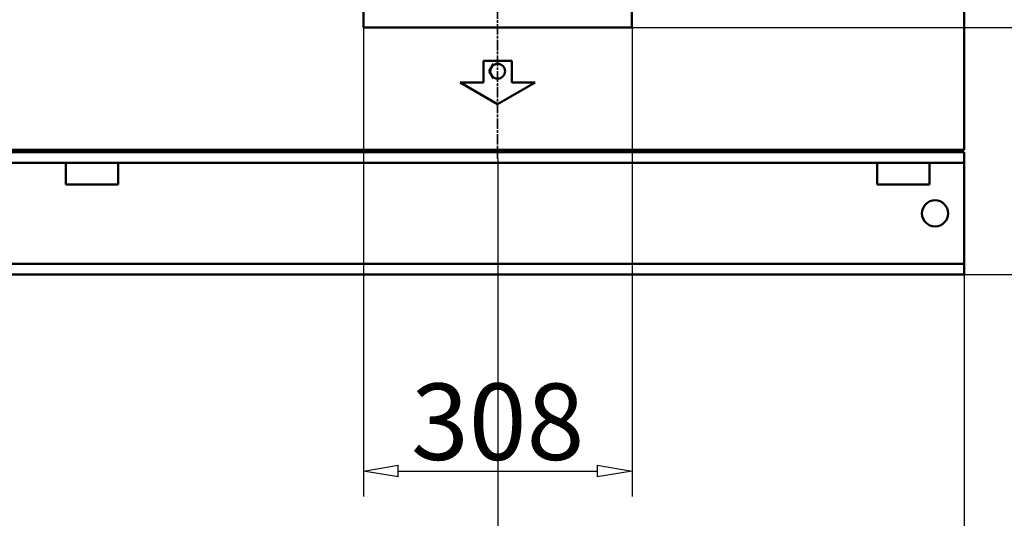
# Model space of a CAD drawing. Units: millimetres. Extents: x 0 to 41716, y 0 to 10395.
# Drawn here: x 5395 to 6524, y 6367 to 6939 of the extents above; entities that cross this region are included whole.
import ezdxf

# ---------------------------------------------------------------- set-up
doc = ezdxf.new("R2010")
doc.units = ezdxf.units.MM
doc.linetypes.add('AM_ISO08W050', pattern=[18, 12, -1.5, 3, -1.5])
for name, color, linetype, lineweight in [('AM_0', 7, 'Continuous', 50), ('AM_1', 14, 'Continuous', 50), ('AM_5', 4, 'Continuous', 25), ('AM_7', 2, 'AM_ISO08W050', 35)]:
    doc.layers.add(name, color=color, linetype=linetype, lineweight=lineweight)
doc.styles.add('LAMECCANICA', font='arial.ttf')
doc.dimstyles.new('LAMECCANICA', dxfattribs={"dimtxt": 3, "dimasz": 2, "dimexe": 1, "dimexo": 1, "dimgap": 1, "dimtad": 1, "dimdsep": 46, "dimtxsty": 'LAMECCANICA', "dimcen": 0, "dimclrd": 4, "dimclre": 4, "dimclrt": 3, "dimaunit": 1, "dimadec": 3, "dimazin": 2, "dimtp": 0.1, "dimtm": 0.1, "dimtfac": 0.71, "dimtmove": 0, "dimatfit": 3, "dimfxl": 1, "dimlwd": -1, "dimlwe": -1, "dimarcsym": 0})

# ---------------------------------------------------------------- blocks, each defined once
blk = doc.blocks.new('_ClosedBlank')
at = {"color": 0, "linetype": 'ByBlock', "lineweight": -2}
for p, q in [((-1, 0.167), (0, 0)), ((-1, 0.167), (-1, -0.167)), ((0, 0), (-1, -0.167))]:
    blk.add_line(p, q, dxfattribs=at)
blk = doc.blocks.new('*D94')
at = {"layer": 'AM_5', "color": 4, "linetype": 'Continuous', "transparency": 16777216}
for p, q in [((6097.4, 6929.9), (6860.6, 6929.9)), ((6833.1, 6889.9), (6833.1, 6686.9)), ((6478.4, 6646.9), (6860.6, 6646.9))]:
    blk.add_line(p, q, dxfattribs=at)
at = {"layer": 'Defpoints', "color": 0, "linetype": 'Continuous', "transparency": 16777216}
for p in [(6096.9, 6929.9), (6477.9, 6646.9), (6833.1, 6646.9)]:
    blk.add_point(p, dxfattribs=at)
at = {"layer": 'AM_5', "color": 4, "linetype": 'Continuous', "transparency": 16777216, "xscale": 40, "yscale": 40, "zscale": 40}
for p, rotation in [((6833.1, 6929.9), 90), ((6833.1, 6646.9), 270)]:
    blk.add_blockref('_ClosedBlank', p, dxfattribs=dict(at, rotation=rotation))
at = {"layer": 'AM_5', "color": 3, "linetype": 'Continuous', "transparency": 16777216, "insert": (6790.5, 6788.4), "char_height": 82.5, "attachment_point": 5, "rotation": 90, "style": 'LAMECCANICA'}
blk.add_mtext('283', dxfattribs=at)
blk = doc.blocks.new('*D127')
at = {"layer": 'AM_5', "color": 4, "linetype": 'Continuous', "transparency": 16777216}
for p, q in [((6683.6, 6980.2), (6683.6, 6002.6)), ((6477.9, 6646.4), (6477.9, 6002.6)), ((6517.9, 6031.7), (6643.6, 6031.7)), ((6683.6, 6031.7), (6931.8, 6031.7))]:
    blk.add_line(p, q, dxfattribs=at)
at = {"layer": 'Defpoints', "color": 0, "linetype": 'Continuous', "transparency": 16777216}
for p in [(6683.6, 6980.7), (6477.9, 6646.9), (6477.9, 6031.7)]:
    blk.add_point(p, dxfattribs=at)
at = {"layer": 'AM_5', "color": 4, "linetype": 'Continuous', "transparency": 16777216, "xscale": 40, "yscale": 40, "zscale": 40, "rotation": 180}
blk.add_blockref('_ClosedBlank', (6477.9, 6031.7), dxfattribs=at)
at = {"layer": 'AM_5', "color": 4, "linetype": 'Continuous', "transparency": 16777216, "xscale": 40, "yscale": 40, "zscale": 40}
blk.add_blockref('_ClosedBlank', (6683.6, 6031.7), dxfattribs=at)
at = {"layer": 'AM_5', "color": 3, "linetype": 'Continuous', "transparency": 16777216, "insert": (6833.9, 6076.9), "char_height": 87.5, "attachment_point": 5, "style": 'LAMECCANICA'}
blk.add_mtext('206', dxfattribs=at)
blk = doc.blocks.new('*D128')
at = {"layer": 'AM_5', "color": 4, "linetype": 'Continuous', "transparency": 16777216}
for p, q in [((4427.9, 6132.4), (4427.9, 6002.6)), ((6477.9, 6132.4), (6477.9, 6002.6)), ((4467.9, 6031.7), (6437.9, 6031.7))]:
    blk.add_line(p, q, dxfattribs=at)
at = {"layer": 'Defpoints', "color": 0, "linetype": 'Continuous', "transparency": 16777216}
for p in [(4427.9, 6646.9), (6477.9, 6646.9), (6477.9, 6031.7)]:
    blk.add_point(p, dxfattribs=at)
at = {"layer": 'AM_5', "color": 4, "linetype": 'Continuous', "transparency": 16777216, "xscale": 40, "yscale": 40, "zscale": 40, "rotation": 180}
blk.add_blockref('_ClosedBlank', (4427.9, 6031.7), dxfattribs=at)
at = {"layer": 'AM_5', "color": 4, "linetype": 'Continuous', "transparency": 16777216, "xscale": 40, "yscale": 40, "zscale": 40}
blk.add_blockref('_ClosedBlank', (6477.9, 6031.7), dxfattribs=at)
at = {"layer": 'AM_5', "color": 3, "linetype": 'Continuous', "transparency": 16777216, "insert": (5452.9, 6076.9), "char_height": 87.5, "attachment_point": 5, "style": 'LAMECCANICA'}
blk.add_mtext('2050', dxfattribs=at)
blk = doc.blocks.new('*D129')
at = {"layer": 'AM_5', "color": 4, "linetype": 'Continuous', "transparency": 16777216}
for p, q in [((5942.9, 6779.5), (5942.9, 6179.8)), ((4427.9, 6646.4), (4427.9, 6179.8)), ((5902.9, 6208.9), (4467.9, 6208.9))]:
    blk.add_line(p, q, dxfattribs=at)
at = {"layer": 'Defpoints', "color": 0, "linetype": 'Continuous', "transparency": 16777216}
for p in [(5942.9, 6780), (4427.9, 6646.9), (4427.9, 6208.9)]:
    blk.add_point(p, dxfattribs=at)
at = {"layer": 'AM_5', "color": 4, "linetype": 'Continuous', "transparency": 16777216, "xscale": 40, "yscale": 40, "zscale": 40}
for p, rotation in [((4427.9, 6208.9), 179.9999999999999), ((5942.9, 6208.9), 359.9999999999999)]:
    blk.add_blockref('_ClosedBlank', p, dxfattribs=dict(at, rotation=rotation))
at = {"layer": 'AM_5', "color": 3, "linetype": 'Continuous', "transparency": 16777216, "insert": (5185.4, 6254.1), "char_height": 87.5, "attachment_point": 5, "style": 'LAMECCANICA'}
blk.add_mtext('1515', dxfattribs=at)
blk = doc.blocks.new('*D130')
at = {"layer": 'AM_5', "color": 4, "linetype": 'Continuous', "transparency": 16777216}
for p, q in [((5942.9, 6779.5), (5942.9, 6179.8)), ((6477.9, 6646.4), (6477.9, 6179.8)), ((6437.9, 6208.9), (5982.9, 6208.9))]:
    blk.add_line(p, q, dxfattribs=at)
at = {"layer": 'Defpoints', "color": 0, "linetype": 'Continuous', "transparency": 16777216}
for p in [(5942.9, 6780), (6477.9, 6646.9), (5942.9, 6208.9)]:
    blk.add_point(p, dxfattribs=at)
at = {"layer": 'AM_5', "color": 4, "linetype": 'Continuous', "transparency": 16777216, "xscale": 40, "yscale": 40, "zscale": 40}
for p, rotation in [((5942.9, 6208.9), 179.9999999999999), ((6477.9, 6208.9), 359.9999999999999)]:
    blk.add_blockref('_ClosedBlank', p, dxfattribs=dict(at, rotation=rotation))
at = {"layer": 'AM_5', "color": 3, "linetype": 'Continuous', "transparency": 16777216, "insert": (6210.4, 6254.1), "char_height": 87.5, "attachment_point": 5, "style": 'LAMECCANICA'}
blk.add_mtext('535', dxfattribs=at)
blk = doc.blocks.new('*D131')
at = {"layer": 'AM_5', "color": 4, "linetype": 'Continuous', "transparency": 16777216}
for p, q in [((5788.9, 6929.4), (5788.9, 6392.4)), ((6096.9, 6929.4), (6096.9, 6392.4)), ((5828.9, 6421.6), (6056.9, 6421.6))]:
    blk.add_line(p, q, dxfattribs=at)
at = {"layer": 'Defpoints', "color": 0, "linetype": 'Continuous', "transparency": 16777216}
for p in [(5788.9, 6929.9), (6096.9, 6929.9), (6096.9, 6421.6)]:
    blk.add_point(p, dxfattribs=at)
at = {"layer": 'AM_5', "color": 4, "linetype": 'Continuous', "transparency": 16777216, "xscale": 40, "yscale": 40, "zscale": 40, "rotation": 180}
blk.add_blockref('_ClosedBlank', (5788.9, 6421.6), dxfattribs=at)
at = {"layer": 'AM_5', "color": 4, "linetype": 'Continuous', "transparency": 16777216, "xscale": 40, "yscale": 40, "zscale": 40}
blk.add_blockref('_ClosedBlank', (6096.9, 6421.6), dxfattribs=at)
at = {"layer": 'AM_5', "color": 3, "linetype": 'Continuous', "transparency": 16777216, "insert": (5942.9, 6466.8), "char_height": 87.5, "attachment_point": 5, "style": 'LAMECCANICA'}
blk.add_mtext('308', dxfattribs=at)

msp = doc.modelspace()

# ---------------------------------------------------------------- linework, layer by layer
at = {"layer": 'AM_0', "color": 7, "linetype": 'Continuous'}
for p, q in [((6477.8506, 6789.917), (6477.8506, 7029.5469)), ((5788.8506, 6961.3723), (5788.8506, 6929.917)), ((6096.8506, 6961.373), (6096.8506, 6929.917)), ((6096.8506, 6929.917), (5788.8506, 6929.917)), ((5933.0357, 6879.917), (5937.9432, 6888.417)), ((5937.9432, 6871.417), (5933.0357, 6879.917)), ((4931.6627, 6786.917), (6477.8506, 6786.917)), ((6477.8506, 6789.917), (5038.3288, 6789.917)), ((5417.8506, 6789.917), (5417.8506, 6786.917)), ((5557.8506, 6789.917), (5557.8506, 6786.917)), ((6327.8506, 6789.917), (6327.8506, 6786.917)), ((6467.8506, 6789.917), (6467.8506, 6786.917)), ((6477.8506, 6646.917), (6477.8506, 6786.917)), ((4931.6627, 6774.917), (6477.8506, 6774.917)), ((5447.8506, 6749.917), (5447.8506, 6774.917)), ((5507.8506, 6749.917), (5507.8506, 6774.917)), ((6377.8506, 6749.917), (6377.8506, 6774.917)), ((6437.8506, 6749.917), (6437.8506, 6774.917)), ((5507.8506, 6749.917), (5447.8506, 6749.917)), ((6437.8506, 6749.917), (6377.8506, 6749.917)), ((6477.8506, 6658.917), (4773.6627, 6658.917)), ((6477.8506, 6646.917), (4427.8506, 6646.917))]:
    msp.add_line(p, q, dxfattribs=at)
msp.add_circle((6444.3506, 6716.917), 15, dxfattribs=at)
at = {"layer": 'AM_1', "color": 2, "linetype": 'Continuous'}
for p, q in [((5926.6006, 6891.9312), (5926.6006, 6866.7906)), ((5926.6006, 6891.9312), (5959.1006, 6891.9312)), ((5959.1006, 6891.9312), (5959.1006, 6866.7906)), ((5899.9332, 6866.7906), (5942.8511, 6842.0122)), ((5926.6006, 6866.7906), (5899.9332, 6866.7906)), ((5985.7676, 6866.7906), (5942.8511, 6842.0122)), ((5959.1006, 6866.7906), (5985.7676, 6866.7906))]:
    msp.add_line(p, q, dxfattribs=at)
msp.add_circle((5942.8506, 6879.917), 8.5, dxfattribs=at)
at = {"layer": 'AM_7', "color": 2, "linetype": 'AM_ISO08W050'}
msp.add_line((5942.8506, 8895.7898), (5942.8506, 6779.9529), dxfattribs=at)

# ---------------------------------------------------------------- dimensions: what is measured, and where the dimension line sits
at = {"layer": 'AM_5', "color": 4, "linetype": 'Continuous'}
for base, p1, p2, override, picture, middle in [((6477.8506, 6031.7346), (6683.5783, 6980.6793), (6477.8506, 6646.917), {"dimscale": 1, "dimtxt": 87.5, "dimasz": 40, "dimexe": 29.166667, "dimexo": 0.5, "dimgap": 0.5, "dimtad": 1, "dimjust": 0, "dimtih": 0, "dimtoh": 0, "dimdec": 0, "dimlfac": 1, "dimrnd": 0, "dimzin": 8, "dimdsep": 46, "dimpost": '<>', "dimtxsty": 'LAMECCANICA', "dimblk1": 'ClosedBlank', "dimblk2": 'ClosedBlank', "dimsah": 1, "dimdle": 0, "dimse1": 0, "dimse2": 0, "dimsd1": 0, "dimsd2": 0, "dimtol": 0, "dimlim": 0, "dimtp": 0, "dimtm": 0, "dimtfac": 0.6, "dimtdec": 4, "dimtix": 0, "dimtofl": 0, "dimtolj": 0, "dimtzin": 8}, '*D127', (6833.9307, 6031.7346)), ((6096.8506, 6421.5553), (5788.8506, 6929.917), (6096.8506, 6929.917), {"dimscale": 1, "dimtxt": 87.5, "dimasz": 40, "dimexe": 29.166667, "dimexo": 0.5, "dimgap": 0.5, "dimtad": 1, "dimjust": 0, "dimtih": 0, "dimtoh": 0, "dimdec": 0, "dimlfac": 1, "dimrnd": 0, "dimzin": 8, "dimdsep": 46, "dimpost": '<>', "dimtxsty": 'LAMECCANICA', "dimblk1": 'ClosedBlank', "dimblk2": 'ClosedBlank', "dimsah": 1, "dimdle": 0, "dimse1": 0, "dimse2": 0, "dimsd1": 0, "dimsd2": 0, "dimtol": 0, "dimlim": 0, "dimtp": 0, "dimtm": 0, "dimtfac": 0.6, "dimtdec": 4, "dimtix": 1, "dimtofl": 0, "dimtolj": 0, "dimtzin": 8}, '*D131', (5942.8506, 6421.5553)), ((6477.8506, 6031.7346), (4427.8506, 6646.917), (6477.8506, 6646.917), {"dimscale": 1, "dimtxt": 87.5, "dimasz": 40, "dimexe": 29.166667, "dimexo": 514.525638, "dimgap": 0.5, "dimtad": 1, "dimjust": 0, "dimtih": 0, "dimtoh": 0, "dimdec": 0, "dimlfac": 1, "dimrnd": 0, "dimzin": 8, "dimdsep": 46, "dimpost": '<>', "dimtxsty": 'LAMECCANICA', "dimblk1": 'ClosedBlank', "dimblk2": 'ClosedBlank', "dimsah": 1, "dimdle": 0, "dimse1": 0, "dimse2": 0, "dimsd1": 0, "dimsd2": 0, "dimtol": 0, "dimlim": 0, "dimtp": 0, "dimtm": 0, "dimtfac": 0.6, "dimtdec": 4, "dimtix": 1, "dimtofl": 0, "dimtolj": 0, "dimtzin": 8}, '*D128', (5452.8506, 6031.7346))]:
    dim = msp.add_linear_dim(base=base, p1=p1, p2=p2, dimstyle='LAMECCANICA', override=override, dxfattribs=at)
    dim.commit()
    dim.dimension.update_dxf_attribs({"geometry": picture, "text_midpoint": middle, "dimtype": 160})
for base, p1, p2, angle, override, picture, middle in [((6833.1334, 6646.917), (6096.8506, 6929.917), (6477.8506, 6646.917), 270, {"dimscale": 1, "dimtxt": 82.5, "dimasz": 40, "dimexe": 27.5, "dimexo": 0.5, "dimgap": 0.5, "dimtad": 1, "dimjust": 0, "dimtih": 0, "dimtoh": 0, "dimdec": 0, "dimlfac": 1, "dimrnd": 0, "dimzin": 8, "dimdsep": 46, "dimpost": '<>', "dimtxsty": 'LAMECCANICA', "dimblk1": 'ClosedBlank', "dimblk2": 'ClosedBlank', "dimsah": 1, "dimdle": 0, "dimse1": 0, "dimse2": 0, "dimsd1": 0, "dimsd2": 0, "dimtol": 0, "dimlim": 0, "dimtp": 0, "dimtm": 0, "dimtfac": 0.6, "dimtdec": 4, "dimtix": 1, "dimtofl": 0, "dimtolj": 0, "dimtzin": 8}, '*D94', (6833.1334, 6788.417)), ((4427.8506, 6208.926), (5942.8506, 6779.9529), (4427.8506, 6646.917), 180, {"dimscale": 1, "dimtxt": 87.5, "dimasz": 40, "dimexe": 29.166667, "dimexo": 0.5, "dimgap": 0.5, "dimtad": 1, "dimjust": 0, "dimtih": 0, "dimtoh": 0, "dimdec": 0, "dimlfac": 1, "dimrnd": 0, "dimzin": 8, "dimdsep": 46, "dimpost": '<>', "dimtxsty": 'LAMECCANICA', "dimblk1": 'ClosedBlank', "dimblk2": 'ClosedBlank', "dimsah": 1, "dimdle": 0, "dimse1": 0, "dimse2": 0, "dimsd1": 0, "dimsd2": 0, "dimtol": 0, "dimlim": 0, "dimtp": 0, "dimtm": 0, "dimtfac": 0.6, "dimtdec": 4, "dimtix": 1, "dimtofl": 0, "dimtolj": 0, "dimtzin": 8}, '*D129', (5185.3506, 6208.926)), ((5942.8506, 6208.926), (6477.8506, 6646.917), (5942.8506, 6779.9529), 180, {"dimscale": 1, "dimtxt": 87.5, "dimasz": 40, "dimexe": 29.166667, "dimexo": 0.5, "dimgap": 0.5, "dimtad": 1, "dimjust": 0, "dimtih": 0, "dimtoh": 0, "dimdec": 0, "dimlfac": 1, "dimrnd": 0, "dimzin": 8, "dimdsep": 46, "dimpost": '<>', "dimtxsty": 'LAMECCANICA', "dimblk1": 'ClosedBlank', "dimblk2": 'ClosedBlank', "dimsah": 1, "dimdle": 0, "dimse1": 0, "dimse2": 0, "dimsd1": 0, "dimsd2": 0, "dimtol": 0, "dimlim": 0, "dimtp": 0, "dimtm": 0, "dimtfac": 0.6, "dimtdec": 4, "dimtix": 1, "dimtofl": 0, "dimtolj": 0, "dimtzin": 8}, '*D130', (6210.3506, 6208.926))]:
    dim = msp.add_linear_dim(base=base, p1=p1, p2=p2, angle=angle, dimstyle='LAMECCANICA', override=override, dxfattribs=at)
    dim.commit()
    dim.dimension.update_dxf_attribs({"geometry": picture, "text_midpoint": middle, "dimtype": 160})

doc.saveas('drawing.dxf')
